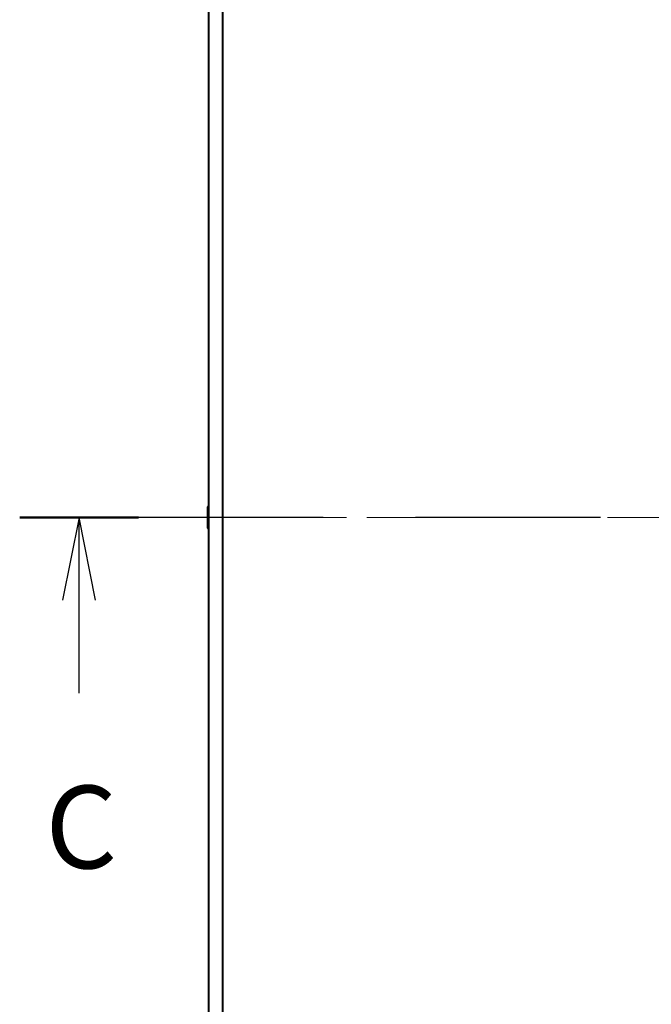
# Model space of a CAD drawing. Units: millimetres. Extents: x 87 to 9596, y 48 to 2015.
# Drawn here: x 3422 to 3555, y 1573 to 1782 of the extents above; entities that cross this region are included whole.
import ezdxf

# ---------------------------------------------------------------- set-up
doc = ezdxf.new("R2010")
doc.units = ezdxf.units.MM
doc.header["$LTSCALE"] = 6
doc.linetypes.add('CHAIN', pattern=[0.3543, 0.2362, -0.0295, 0.0591, -0.0295])
for name, color, linetype, lineweight in [('Centerline (ISO)', 131, 'Continuous', 18), ('Section Line (ISO)', 7, 'CHAIN', 25), ('Visible (ISO)', 7, 'Continuous', 35), ('Visible Narrow (ISO)', 7, 'Continuous', 25)]:
    doc.layers.add(name, color=color, linetype=linetype, lineweight=lineweight)
doc.styles.add('Note Text (TK)', font='MS PGothic.ttf')

# ---------------------------------------------------------------- blocks, each defined once
blk = doc.blocks.new('2dTransSection2')
at = {"layer": 'Section Line (ISO)', "linetype": 'CHAIN', "ltscale": 15.781852}
blk.add_line((197.03, 241.487), (154.298, 241.487), dxfattribs=at)
at = {"layer": 'Section Line (ISO)', "linetype": 'Continuous', "lineweight": 50}
for p, q in [((157.89, 241.487), (154.298, 241.487)), ((197.03, 241.487), (193.439, 241.487))]:
    blk.add_line(p, q, dxfattribs=at)
at = {"layer": 'Section Line (ISO)', "linetype": 'Continuous'}
for p, q in [((156.094, 241.487), (155.594, 238.987)), ((156.094, 238.987), (156.094, 241.487)), ((156.594, 238.987), (156.094, 241.487)), ((195.234, 241.487), (194.734, 238.987)), ((195.234, 238.987), (195.234, 241.487)), ((195.734, 238.987), (195.234, 241.487)), ((156.094, 236.175), (156.094, 238.987)), ((195.234, 236.175), (195.234, 238.987))]:
    blk.add_line(p, q, dxfattribs=at)
at = {"layer": 'Section Line (ISO)', "char_height": 2.5, "attachment_point": 7, "style": 'Note Text (TK)'}
for insert in [(155.075, 230.102), (194.216, 230.102)]:
    blk.add_mtext('C', dxfattribs=dict(at, insert=insert))

msp = doc.modelspace()

# ---------------------------------------------------------------- linework, layer by layer
at = {"layer": 'Centerline (ISO)', "linetype": 'CHAIN', "ltscale": 23.990969}
msp.add_line((3444.065, 1676.4616), (3698.565, 1676.4616), dxfattribs=at)
at = {"layer": 'Visible (ISO)'}
for p, q in [((3461.565, 1845.5143), (3461.565, 1507.4089)), ((3461.365, 1678.603), (3461.365, 1674.3201)), ((3461.456, 1678.7707), (3461.565, 1678.8416)), ((3461.456, 1674.1524), (3461.565, 1674.0816))]:
    msp.add_line(p, q, dxfattribs=at)
for centre, start, end in [((3461.565, 1678.603), 123.023868, 180), ((3461.565, 1674.3201), 180, 236.976132)]:
    msp.add_arc(centre, 0.2, start, end, dxfattribs=at)
at = {"layer": 'Visible Narrow (ISO)'}
for p, q in [((3464.4816, 1846.0454), (3464.4816, 1506.8778)), ((3464.6737, 1506.8778), (3464.6737, 1846.0454)), ((3461.673, 1507.398), (3461.673, 1845.5251)), ((3461.456, 1678.7707), (3461.456, 1674.1524))]:
    msp.add_line(p, q, dxfattribs=at)

# ---------------------------------------------------------------- block references
at = {"layer": 'Section Line (ISO)', "xscale": 7, "yscale": 7, "zscale": 7}
msp.add_blockref('2dTransSection2', (2341.5, -13.9505), dxfattribs=at)

doc.saveas('drawing.dxf')
